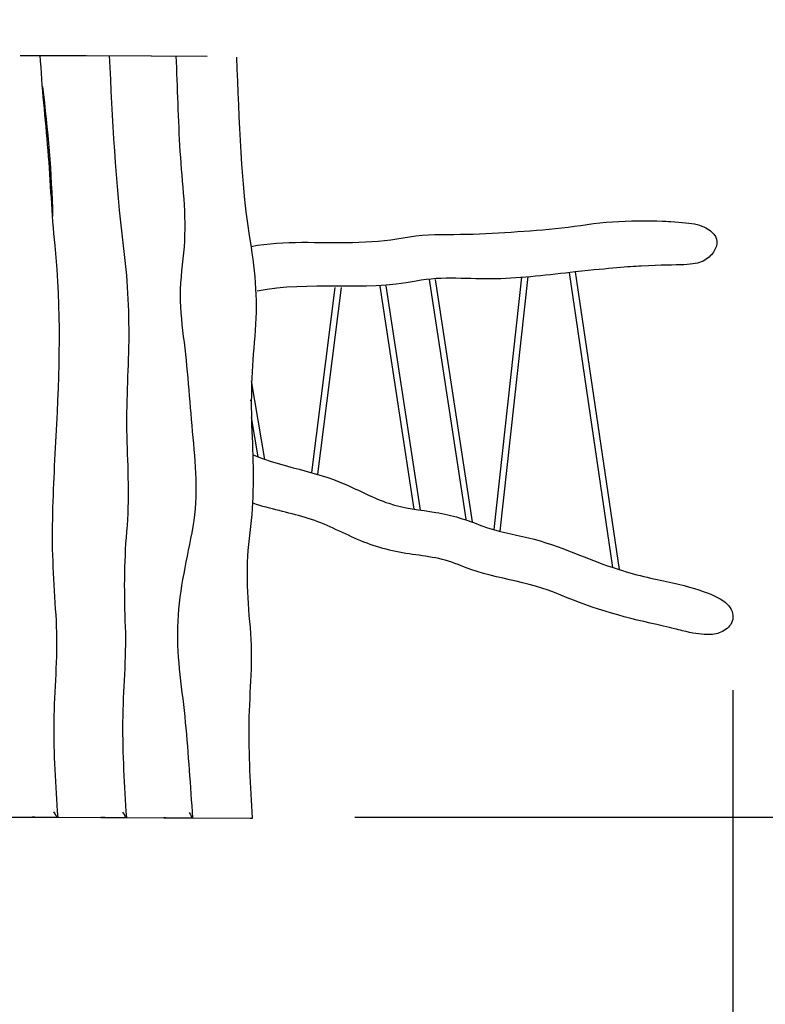
# Model space of a CAD drawing. Units: inches. Extents: x 57 to 144, y 59 to 212.
# Drawn here: x 89 to 109, y 86 to 113 of the extents above; entities that cross this region are included whole.
import ezdxf

# ---------------------------------------------------------------- set-up
doc = ezdxf.new("R2010")
doc.units = ezdxf.units.IN
doc.header["$MEASUREMENT"] = 0
doc.layers.add('Katalog', color=7, linetype='Continuous')

# ---------------------------------------------------------------- blocks, each defined once
blk = doc.blocks.new('block 5')
at = {"layer": 'Katalog', "color": 7, "lineweight": 25, "true_color": 0xffffff}
blk.add_lwpolyline([(97.992, 90.966), (135.981, 90.966)], dxfattribs=at)
blk = doc.blocks.new('block 6')
at = {"layer": 'Katalog', "color": 7, "lineweight": 25, "true_color": 0xffffff}
blk.add_lwpolyline([(108.336, 94.446), (108.336, 65.355)], dxfattribs=at)

msp = doc.modelspace()

# ---------------------------------------------------------------- linework, layer by layer
at = {"layer": 'Katalog', "color": 7, "lineweight": 25, "true_color": 0xffffff}
for points in [[(90.664, 111.805), (92.417, 111.801)], [(92.428, 111.798), (93.947, 111.792)], [(103.859, 105.872), (105.044, 97.804)], [(104.023, 105.89), (105.22, 97.749)], [(100.024, 105.682), (101.025, 99.122)], [(100.191, 105.685), (101.202, 99.054)], [(101.806, 98.839), (102.564, 105.744)], [(101.968, 98.797), (102.732, 105.764)], [(97.449, 105.461), (96.805, 100.404)], [(97.615, 105.461), (96.966, 100.358)], [(98.672, 105.498), (99.61, 99.399)], [(98.837, 105.511), (99.782, 99.373)], [(95.528, 100.756), (95.167, 102.911)], [(95.159, 102.373), (95.132, 102.372)], [(95.349, 100.826), (95.168, 101.906)], [(87.225, 90.973), (89.823, 90.969)], [(89.219, 90.969), (89.165, 90.968)], [(89.165, 90.968), (91.697, 90.963)], [(89.219, 90.969), (89.219, 90.97)], [(89.239, 90.969), (89.219, 90.969)], [(89.823, 90.969), (89.871, 90.97)], [(91.097, 90.962), (91.038, 90.961)], [(91.038, 90.961), (93.502, 90.954)], [(91.14, 90.963), (91.097, 90.962)], [(91.697, 90.963), (91.751, 90.964)], [(92.82, 90.955), (92.767, 90.954)], [(92.767, 90.954), (95.129, 90.945)], [(93.502, 90.954), (93.555, 90.955)], [(95.129, 90.945), (95.192, 90.946)]]:
    msp.add_lwpolyline(points, dxfattribs=at)
at = {"layer": 'Katalog', "color": 7, "lineweight": 40, "true_color": 0xffffff}
msp.add_open_spline([(64.46, 135.479), (64.46, 131.236), (64.46, 126.992), (64.46, 122.749), (64.46, 122.483), (64.46, 122.218), (64.46, 121.953), (64.46, 121.821), (64.46, 121.688), (64.46, 121.555), (64.46, 121.518), (64.48, 121.196), (64.431, 121.164), (63.815, 120.751), (63.236, 120.299), (62.684, 119.803), (61.514, 118.749), (60.551, 117.584), (59.728, 116.242), (58.076, 113.55), (57.221, 110.432), (57.221, 107.281), (57.221, 102.182), (57.221, 97.082), (57.221, 91.982), (57.221, 86.772), (59.533, 81.866), (63.723, 78.696), (65.845, 77.09), (68.033, 76.138), (70.66, 75.698), (72.561, 75.379), (76.226, 75.482), (78.12, 75.482), (83.292, 75.482), (88.465, 75.482), (93.638, 75.482), (96.923, 75.482), (98.327, 76.045), (101.363, 77.071), (103.868, 77.919), (106.373, 78.767), (108.878, 79.614), (111.192, 80.397), (113.517, 80.976), (115.583, 82.466), (117.695, 83.991), (119.137, 85.812), (120.289, 88.123), (121.468, 90.487), (122.055, 92.849), (122.194, 95.48), (122.239, 96.336), (122.221, 102.323), (122.221, 103.178), (122.221, 105.681), (122.348, 108.153), (121.805, 110.651), (121.233, 113.282), (120.224, 115.511), (118.551, 117.633), (116.578, 120.135), (113.892, 122.002), (110.766, 122.785), (109.318, 123.148), (107.88, 123.181), (106.409, 123.181), (104.73, 123.181), (103.05, 123.181), (101.37, 123.181), (101.324, 123.181), (101.13, 123.136), (101.13, 123.224), (101.13, 123.284), (101.13, 123.345), (101.13, 123.405), (101.13, 123.526), (101.13, 123.647), (101.13, 123.767), (101.13, 124.008), (101.13, 124.25), (101.13, 124.491), (101.13, 124.974), (101.13, 125.457), (101.13, 125.94), (101.13, 126.905), (101.13, 127.87), (101.13, 128.836), (101.13, 130.767), (101.13, 132.698), (101.13, 134.629), (101.13, 137.074), (100.844, 139.332), (99.845, 141.614), (99.309, 142.836), (98.643, 143.943), (97.815, 144.989), (97.411, 145.498), (96.979, 145.978), (96.515, 146.432), (96.287, 146.656), (96.052, 146.872), (95.811, 147.08), (95.694, 147.181), (95.523, 147.206), (95.48, 147.402), (95.447, 147.55), (95.412, 147.697), (95.373, 147.844), (94.686, 150.423), (93.021, 152.622), (90.737, 153.996), (88.051, 155.612), (86.137, 155.482), (83.22, 155.482), (80.67, 155.482), (78.242, 155.655), (75.767, 154.485), (73.38, 153.357), (71.512, 151.36), (70.559, 148.894), (70.449, 148.609), (70.353, 148.321), (70.269, 148.027), (70.188, 147.746), (70.215, 147.448), (69.944, 147.221), (69.463, 146.816), (69.01, 146.386), (68.581, 145.926), (67.695, 144.975), (66.957, 143.953), (66.334, 142.812), (65.051, 140.462), (64.46, 138.157), (64.46, 135.479)], degree=3, knots=[0, 0, 0, 0, 1, 1, 1, 2, 2, 2, 3, 3, 3, 4, 4, 4, 5, 5, 5, 6, 6, 6, 7, 7, 7, 8, 8, 8, 9, 9, 9, 10, 10, 10, 11, 11, 11, 12, 12, 12, 13, 13, 13, 14, 14, 14, 15, 15, 15, 16, 16, 16, 17, 17, 17, 18, 18, 18, 19, 19, 19, 20, 20, 20, 21, 21, 21, 22, 22, 22, 23, 23, 23, 24, 24, 24, 25, 25, 25, 26, 26, 26, 27, 27, 27, 28, 28, 28, 29, 29, 29, 30, 30, 30, 31, 31, 31, 32, 32, 32, 33, 33, 33, 34, 34, 34, 35, 35, 35, 36, 36, 36, 37, 37, 37, 38, 38, 38, 39, 39, 39, 40, 40, 40, 41, 41, 41, 42, 42, 42, 43, 43, 43, 44, 44, 44, 45, 45, 45, 45], dxfattribs=at)
at = {"layer": 'Katalog', "color": 7, "lineweight": 25, "true_color": 0xffffff}
for points in [[(88.831, 111.813), (89.437, 111.811), (90.042, 111.81), (90.648, 111.809)], [(89.444, 110.961), (89.593, 109.781), (89.693, 108.6), (89.723, 107.41)], [(89.165, 90.97), (89.165, 90.969), (89.165, 90.969), (89.165, 90.968)], [(89.871, 90.97), (89.866, 90.971), (89.861, 90.971), (89.856, 90.971)], [(91.038, 90.964), (91.038, 90.963), (91.038, 90.962), (91.038, 90.961)], [(91.097, 90.962), (91.097, 90.963), (91.097, 90.963), (91.097, 90.964)], [(91.158, 90.964), (91.152, 90.963), (91.146, 90.963), (91.14, 90.963)], [(91.751, 90.964), (91.747, 90.964), (91.742, 90.964), (91.738, 90.965)], [(92.767, 90.956), (92.767, 90.955), (92.767, 90.954), (92.767, 90.954)], [(92.823, 90.956), (92.822, 90.955), (92.821, 90.955), (92.82, 90.955)], [(93.56, 90.955), (93.557, 90.956), (93.553, 90.956), (93.549, 90.956)], [(95.192, 90.946), (95.194, 90.947), (95.194, 90.948), (95.194, 90.951)]]:
    msp.add_open_spline(points, degree=3, dxfattribs=at)
for points, knots in [([(89.871, 90.97), (89.808, 91.839), (89.759, 92.705), (89.764, 93.577), (89.77, 94.447), (89.875, 95.311), (89.833, 96.185), (89.791, 97.054), (89.711, 97.919), (89.72, 98.792), (89.729, 99.662), (89.774, 100.53), (89.821, 101.398), (89.914, 103.139), (89.97, 104.866), (89.79, 106.61), (89.7, 107.476), (89.673, 108.346), (89.601, 109.213), (89.529, 110.08), (89.431, 110.944), (89.386, 111.814)], [0, 0, 0, 0, 1, 1, 1, 2, 2, 2, 3, 3, 3, 4, 4, 4, 5, 5, 5, 6, 6, 6, 7, 7, 7, 7]), ([(91.751, 90.964), (91.689, 91.833), (91.642, 92.7), (91.647, 93.572), (91.653, 94.442), (91.75, 95.307), (91.717, 96.179), (91.683, 97.05), (91.68, 97.915), (91.755, 98.785), (91.831, 99.658), (91.786, 100.523), (91.76, 101.393), (91.735, 102.265), (91.803, 103.132), (91.813, 104.002), (91.824, 104.875), (91.774, 105.739), (91.665, 106.605), (91.447, 108.335), (91.366, 110.07), (91.28, 111.809)], [0, 0, 0, 0, 1, 1, 1, 2, 2, 2, 3, 3, 3, 4, 4, 4, 5, 5, 5, 6, 6, 6, 7, 7, 7, 7]), ([(93.56, 90.955), (93.5, 91.826), (93.445, 92.696), (93.362, 93.565), (93.28, 94.433), (93.124, 95.29), (93.147, 96.171), (93.171, 97.056), (93.373, 97.898), (93.54, 98.754), (93.712, 99.635), (93.656, 100.485), (93.569, 101.36), (93.482, 102.227), (93.435, 103.099), (93.327, 103.965), (93.274, 104.394), (93.224, 104.82), (93.222, 105.254), (93.22, 105.698), (93.291, 106.133), (93.327, 106.573), (93.397, 107.454), (93.271, 108.315), (93.216, 109.185), (93.162, 110.056), (93.145, 110.929), (93.103, 111.8)], [0, 0, 0, 0, 1, 1, 1, 2, 2, 2, 3, 3, 3, 4, 4, 4, 5, 5, 5, 6, 6, 6, 7, 7, 7, 8, 8, 8, 9, 9, 9, 9]), ([(95.194, 90.951), (95.136, 91.819), (95.092, 92.686), (95.102, 93.557), (95.112, 94.426), (95.223, 95.288), (95.134, 96.162), (95.046, 97.032), (95.008, 97.886), (95.126, 98.76), (95.244, 99.631), (95.232, 100.492), (95.19, 101.363), (95.149, 102.235), (95.164, 103.099), (95.249, 103.968), (95.336, 104.844), (95.308, 105.694), (95.16, 106.563), (94.866, 108.29), (94.838, 110.023), (94.76, 111.761)], [0, 0, 0, 0, 1, 1, 1, 2, 2, 2, 3, 3, 3, 4, 4, 4, 5, 5, 5, 6, 6, 6, 7, 7, 7, 7]), ([(95.156, 106.588), (96.085, 106.761), (97.006, 106.673), (97.931, 106.696), (98.397, 106.708), (98.857, 106.729), (99.318, 106.822), (99.779, 106.915), (100.239, 106.91), (100.704, 106.914), (101.634, 106.924), (102.558, 106.994), (103.483, 107.073), (103.947, 107.113), (104.402, 107.211), (104.865, 107.249), (105.33, 107.287), (105.793, 107.288), (106.258, 107.282)], [0, 0, 0, 0, 1, 1, 1, 2, 2, 2, 3, 3, 3, 4, 4, 4, 5, 5, 5, 6, 6, 6, 6]), ([(106.258, 107.282), (106.484, 107.276), (106.561, 107.27), (106.633, 107.264), (106.942, 107.241), (107.175, 107.229), (107.357, 107.184), (107.538, 107.139), (107.669, 107.06), (107.757, 106.979), (107.845, 106.897), (107.89, 106.812), (107.896, 106.719), (107.902, 106.626), (107.868, 106.525), (107.802, 106.429), (107.737, 106.334), (107.641, 106.243), (107.519, 106.184), (107.396, 106.125), (107.249, 106.097), (106.993, 106.086), (106.738, 106.074), (106.375, 106.08), (105.827, 106.049), (105.464, 106.029), (105.02, 105.992), (104.023, 105.89)], [0, 0, 0, 0, 1, 1, 1, 2, 2, 2, 3, 3, 3, 4, 4, 4, 5, 5, 5, 6, 6, 6, 7, 7, 7, 8, 8, 8, 9, 9, 9, 9]), ([(104.023, 105.89), (103.299, 105.803), (102.578, 105.715), (101.847, 105.698), (101.12, 105.681), (100.399, 105.78), (99.666, 105.636), (98.216, 105.351), (96.767, 105.636), (95.318, 105.366)], [0, 0, 0, 0, 1, 1, 1, 2, 2, 2, 3, 3, 3, 3]), ([(95.213, 100.882), (96.027, 100.542), (96.904, 100.438), (97.715, 100.085), (98.117, 99.91), (98.501, 99.697), (98.919, 99.557), (99.342, 99.415), (99.776, 99.377), (100.21, 99.31), (100.649, 99.243), (101.057, 99.1), (101.468, 98.944), (101.882, 98.787), (102.313, 98.714), (102.74, 98.614), (103.601, 98.411), (104.379, 98.001), (105.22, 97.749)], [0, 0, 0, 0, 1, 1, 1, 2, 2, 2, 3, 3, 3, 4, 4, 4, 5, 5, 5, 6, 6, 6, 6]), ([(106.433, 96.197), (105.475, 96.41), (104.537, 96.652), (103.629, 97.046), (102.719, 97.441), (101.729, 97.491), (100.817, 97.879), (100.353, 98.077), (99.87, 98.11), (99.387, 98.188), (98.897, 98.267), (98.437, 98.403), (97.984, 98.606), (97.538, 98.806), (97.105, 99.032), (96.63, 99.173), (96.161, 99.312), (95.678, 99.396), (95.214, 99.559)], [0, 0, 0, 0, 1, 1, 1, 2, 2, 2, 3, 3, 3, 4, 4, 4, 5, 5, 5, 6, 6, 6, 6]), ([(105.22, 97.749), (105.745, 97.569), (106.262, 97.475), (106.681, 97.381), (107.135, 97.28), (107.476, 97.178), (107.734, 97.068), (107.992, 96.959), (108.168, 96.84), (108.259, 96.702), (108.35, 96.564), (108.356, 96.406), (108.299, 96.285), (108.242, 96.164), (108.123, 96.08), (108.007, 96.029), (107.89, 95.978), (107.777, 95.961), (107.612, 95.967), (107.448, 95.972), (107.232, 96.001), (106.951, 96.071), (106.82, 96.103), (106.676, 96.144), (106.433, 96.197)], [0, 0, 0, 0, 1, 1, 1, 2, 2, 2, 3, 3, 3, 4, 4, 4, 5, 5, 5, 6, 6, 6, 7, 7, 7, 8, 8, 8, 8]), ([(89.817, 91.013), (89.815, 91.016), (89.814, 91.019), (89.812, 91.023), (89.81, 91.027), (89.808, 91.03), (89.806, 91.034), (89.802, 91.043), (89.797, 91.05), (89.792, 91.059), (89.781, 91.077), (89.769, 91.095), (89.756, 91.112)], [0, 0, 0, 0, 1, 1, 1, 2, 2, 2, 3, 3, 3, 4, 4, 4, 4]), ([(91.704, 91.007), (91.703, 91.01), (91.701, 91.014), (91.7, 91.017), (91.698, 91.02), (91.696, 91.024), (91.695, 91.028), (91.691, 91.036), (91.686, 91.044), (91.681, 91.052), (91.671, 91.071), (91.659, 91.089), (91.646, 91.106)], [0, 0, 0, 0, 1, 1, 1, 2, 2, 2, 3, 3, 3, 4, 4, 4, 4]), ([(93.52, 90.998), (93.519, 91.002), (93.518, 91.005), (93.517, 91.008), (93.515, 91.012), (93.514, 91.016), (93.512, 91.019), (93.508, 91.028), (93.504, 91.036), (93.5, 91.044), (93.489, 91.062), (93.478, 91.08), (93.466, 91.098)], [0, 0, 0, 0, 1, 1, 1, 2, 2, 2, 3, 3, 3, 4, 4, 4, 4]), ([(89.856, 90.971), (89.854, 90.971), (89.853, 90.971), (89.851, 90.971), (89.849, 90.972), (89.848, 90.973), (89.846, 90.973), (89.842, 90.976), (89.839, 90.979), (89.836, 90.982), (89.827, 90.991), (89.822, 91.002), (89.817, 91.013)], [0, 0, 0, 0, 1, 1, 1, 2, 2, 2, 3, 3, 3, 4, 4, 4, 4]), ([(91.738, 90.965), (91.737, 90.965), (91.735, 90.965), (91.734, 90.965), (91.732, 90.966), (91.731, 90.966), (91.729, 90.967), (91.726, 90.969), (91.723, 90.973), (91.72, 90.976), (91.713, 90.985), (91.708, 90.996), (91.704, 91.007)], [0, 0, 0, 0, 1, 1, 1, 2, 2, 2, 3, 3, 3, 4, 4, 4, 4]), ([(93.549, 90.956), (93.548, 90.956), (93.547, 90.956), (93.546, 90.957), (93.544, 90.957), (93.543, 90.958), (93.542, 90.959), (93.539, 90.961), (93.536, 90.964), (93.534, 90.967), (93.532, 90.971), (93.529, 90.976), (93.527, 90.98), (93.525, 90.986), (93.522, 90.992), (93.52, 90.998)], [0, 0, 0, 0, 1, 1, 1, 2, 2, 2, 3, 3, 3, 4, 4, 4, 5, 5, 5, 5])]:
    msp.add_open_spline(points, degree=3, knots=knots, dxfattribs=at)

# ---------------------------------------------------------------- block references
at = {"layer": 'Katalog'}
for name in ['block 5', 'block 6']:
    msp.add_blockref(name, (0, 0), dxfattribs=at)

doc.saveas('drawing.dxf')
